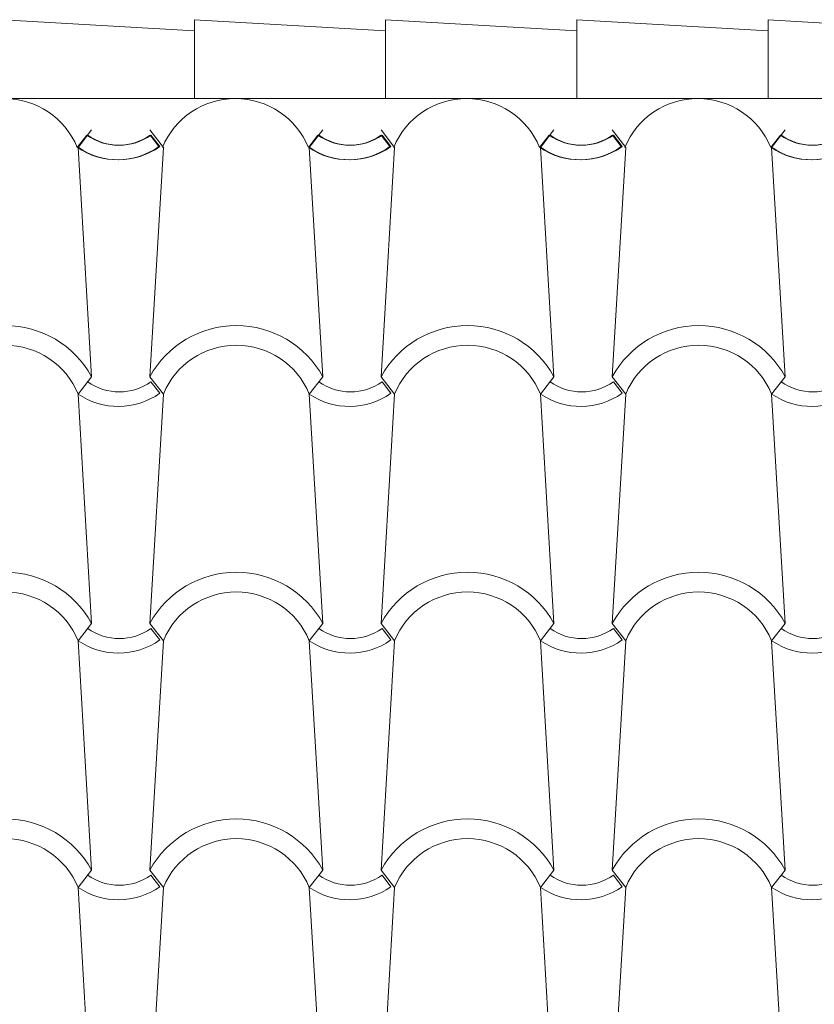
# Model space of a CAD drawing. Units: metres. Extents: x -9908 to -9056, y -3084 to -2567.
# Drawn here: x -9325 to -9324, y -2874 to -2873 of the extents above; entities that cross this region are included whole.
import ezdxf

# ---------------------------------------------------------------- set-up
doc = ezdxf.new("R2010")
doc.units = ezdxf.units.M
doc.layers.add('00-PROY (Vista)', color=3, linetype='Continuous', lineweight=15)

msp = doc.modelspace()

# ---------------------------------------------------------------- linework, layer by layer
at = {"layer": '00-PROY (Vista)'}
for p, q in [((-9324.61266, -2873.23143), (-9324.41879, -2873.24287)), ((-9324.61266, -2873.23143), (-9324.41879, -2873.24287)), ((-9324.61266, -2873.23143), (-9324.41879, -2873.24287)), ((-9324.61266, -2873.23143), (-9324.41879, -2873.24287)), ((-9324.61266, -2873.23143), (-9324.41879, -2873.24287)), ((-9324.61266, -2873.23143), (-9324.41879, -2873.24287)), ((-9324.61266, -2873.23143), (-9324.41879, -2873.24287)), ((-9324.61266, -2873.23143), (-9324.41879, -2873.24287)), ((-9324.61266, -2873.23143), (-9324.41879, -2873.24287)), ((-9324.61266, -2873.23143), (-9324.41879, -2873.24287)), ((-9324.61266, -2873.23143), (-9324.41879, -2873.24287)), ((-9324.61266, -2873.23143), (-9324.41879, -2873.24287)), ((-9324.61266, -2873.23143), (-9324.41879, -2873.24287)), ((-9324.61266, -2873.23143), (-9324.41879, -2873.24287)), ((-9324.61266, -2873.23143), (-9324.41879, -2873.24287)), ((-9324.61266, -2873.23143), (-9324.41879, -2873.24287)), ((-9324.61266, -2873.23143), (-9324.41879, -2873.24287)), ((-9324.61266, -2873.23143), (-9324.41879, -2873.24287)), ((-9324.61266, -2873.23143), (-9324.41879, -2873.24287)), ((-9324.61266, -2873.23143), (-9324.41879, -2873.24287)), ((-9324.61266, -2873.23143), (-9324.41879, -2873.24287)), ((-9324.61266, -2873.23143), (-9324.41879, -2873.24287)), ((-9324.61266, -2873.23143), (-9324.41879, -2873.24287)), ((-9324.61266, -2873.23143), (-9324.41879, -2873.24287)), ((-9324.61266, -2873.23143), (-9324.41879, -2873.24287)), ((-9324.61266, -2873.23143), (-9324.41879, -2873.24287)), ((-9324.61266, -2873.23143), (-9324.41879, -2873.24287)), ((-9324.61266, -2873.23143), (-9324.41879, -2873.24287)), ((-9324.61266, -2873.23143), (-9324.41879, -2873.24287)), ((-9324.61266, -2873.23143), (-9324.41879, -2873.24287)), ((-9324.41879, -2873.23143), (-9324.41879, -2873.24287)), ((-9324.41879, -2873.31143), (-9324.41879, -2873.23143)), ((-9324.41879, -2873.23143), (-9324.41879, -2873.24287)), ((-9324.41879, -2873.31143), (-9324.41879, -2873.23143)), ((-9324.41879, -2873.23143), (-9324.41879, -2873.24287)), ((-9324.41879, -2873.31143), (-9324.41879, -2873.23143)), ((-9324.41879, -2873.23143), (-9324.41879, -2873.24287)), ((-9324.41879, -2873.31143), (-9324.41879, -2873.23143)), ((-9324.41879, -2873.23143), (-9324.41879, -2873.24287)), ((-9324.41879, -2873.31143), (-9324.41879, -2873.23143)), ((-9324.41879, -2873.23143), (-9324.41879, -2873.24287)), ((-9324.41879, -2873.31143), (-9324.41879, -2873.23143)), ((-9324.41879, -2873.23143), (-9324.41879, -2873.24287)), ((-9324.41879, -2873.31143), (-9324.41879, -2873.23143)), ((-9324.41879, -2873.23143), (-9324.41879, -2873.24287)), ((-9324.41879, -2873.31143), (-9324.41879, -2873.23143)), ((-9324.41879, -2873.23143), (-9324.41879, -2873.24287)), ((-9324.41879, -2873.31143), (-9324.41879, -2873.23143)), ((-9324.41879, -2873.23143), (-9324.41879, -2873.24287)), ((-9324.41879, -2873.31143), (-9324.41879, -2873.23143)), ((-9324.41879, -2873.23143), (-9324.41879, -2873.24287)), ((-9324.41879, -2873.31143), (-9324.41879, -2873.23143)), ((-9324.41879, -2873.23143), (-9324.41879, -2873.24287)), ((-9324.41879, -2873.31143), (-9324.41879, -2873.23143)), ((-9324.41879, -2873.23143), (-9324.41879, -2873.24287)), ((-9324.41879, -2873.31143), (-9324.41879, -2873.23143)), ((-9324.41879, -2873.23143), (-9324.41879, -2873.24287)), ((-9324.41879, -2873.31143), (-9324.41879, -2873.23143)), ((-9324.41879, -2873.23143), (-9324.41879, -2873.24287)), ((-9324.41879, -2873.31143), (-9324.41879, -2873.23143)), ((-9324.41879, -2873.23143), (-9324.41879, -2873.24287)), ((-9324.41879, -2873.31143), (-9324.41879, -2873.23143)), ((-9324.41879, -2873.23143), (-9324.41879, -2873.24287)), ((-9324.41879, -2873.31143), (-9324.41879, -2873.23143)), ((-9324.41879, -2873.23143), (-9324.41879, -2873.24287)), ((-9324.41879, -2873.31143), (-9324.41879, -2873.23143)), ((-9324.41879, -2873.23143), (-9324.41879, -2873.24287)), ((-9324.41879, -2873.31143), (-9324.41879, -2873.23143)), ((-9324.41879, -2873.23143), (-9324.41879, -2873.24287)), ((-9324.41879, -2873.31143), (-9324.41879, -2873.23143)), ((-9324.41879, -2873.23143), (-9324.41879, -2873.24287)), ((-9324.41879, -2873.31143), (-9324.41879, -2873.23143)), ((-9324.41879, -2873.23143), (-9324.41879, -2873.24287)), ((-9324.41879, -2873.31143), (-9324.41879, -2873.23143)), ((-9324.41879, -2873.23143), (-9324.41879, -2873.24287)), ((-9324.41879, -2873.31143), (-9324.41879, -2873.23143)), ((-9324.41879, -2873.23143), (-9324.41879, -2873.24287)), ((-9324.41879, -2873.31143), (-9324.41879, -2873.23143)), ((-9324.41879, -2873.23143), (-9324.41879, -2873.24287)), ((-9324.41879, -2873.31143), (-9324.41879, -2873.23143)), ((-9324.41879, -2873.23143), (-9324.41879, -2873.24287)), ((-9324.41879, -2873.31143), (-9324.41879, -2873.23143)), ((-9324.41879, -2873.23143), (-9324.41879, -2873.24287)), ((-9324.41879, -2873.31143), (-9324.41879, -2873.23143)), ((-9324.41879, -2873.23143), (-9324.41879, -2873.24287)), ((-9324.41879, -2873.31143), (-9324.41879, -2873.23143)), ((-9324.41879, -2873.23143), (-9324.41879, -2873.24287)), ((-9324.41879, -2873.31143), (-9324.41879, -2873.23143)), ((-9324.41879, -2873.23143), (-9324.41879, -2873.24287)), ((-9324.41879, -2873.31143), (-9324.41879, -2873.23143)), ((-9324.41879, -2873.23143), (-9324.22493, -2873.24287)), ((-9324.41879, -2873.23143), (-9324.22493, -2873.24287)), ((-9324.41879, -2873.23143), (-9324.22493, -2873.24287)), ((-9324.41879, -2873.23143), (-9324.22493, -2873.24287)), ((-9324.41879, -2873.23143), (-9324.22493, -2873.24287)), ((-9324.41879, -2873.23143), (-9324.22493, -2873.24287)), ((-9324.41879, -2873.23143), (-9324.22493, -2873.24287)), ((-9324.41879, -2873.23143), (-9324.22493, -2873.24287)), ((-9324.41879, -2873.23143), (-9324.22493, -2873.24287)), ((-9324.41879, -2873.23143), (-9324.22493, -2873.24287)), ((-9324.41879, -2873.23143), (-9324.22493, -2873.24287)), ((-9324.41879, -2873.23143), (-9324.22493, -2873.24287)), ((-9324.41879, -2873.23143), (-9324.22493, -2873.24287)), ((-9324.41879, -2873.23143), (-9324.22493, -2873.24287)), ((-9324.41879, -2873.23143), (-9324.22493, -2873.24287)), ((-9324.41879, -2873.23143), (-9324.22493, -2873.24287)), ((-9324.41879, -2873.23143), (-9324.22493, -2873.24287)), ((-9324.41879, -2873.23143), (-9324.22493, -2873.24287)), ((-9324.41879, -2873.23143), (-9324.22493, -2873.24287)), ((-9324.41879, -2873.23143), (-9324.22493, -2873.24287)), ((-9324.41879, -2873.23143), (-9324.22493, -2873.24287)), ((-9324.41879, -2873.23143), (-9324.22493, -2873.24287)), ((-9324.41879, -2873.23143), (-9324.22493, -2873.24287)), ((-9324.41879, -2873.23143), (-9324.22493, -2873.24287)), ((-9324.41879, -2873.23143), (-9324.22493, -2873.24287)), ((-9324.41879, -2873.23143), (-9324.22493, -2873.24287)), ((-9324.41879, -2873.23143), (-9324.22493, -2873.24287)), ((-9324.41879, -2873.23143), (-9324.22493, -2873.24287)), ((-9324.41879, -2873.23143), (-9324.22493, -2873.24287)), ((-9324.41879, -2873.23143), (-9324.22493, -2873.24287)), ((-9324.22493, -2873.31143), (-9324.22493, -2873.23143)), ((-9324.22493, -2873.31143), (-9324.22493, -2873.23143)), ((-9324.22493, -2873.23143), (-9324.22493, -2873.24287)), ((-9324.22493, -2873.31143), (-9324.22493, -2873.23143)), ((-9324.22493, -2873.23143), (-9324.22493, -2873.24287)), ((-9324.22493, -2873.31143), (-9324.22493, -2873.23143)), ((-9324.22493, -2873.23143), (-9324.22493, -2873.24287)), ((-9324.22493, -2873.31143), (-9324.22493, -2873.23143)), ((-9324.22493, -2873.23143), (-9324.22493, -2873.24287)), ((-9324.22493, -2873.31143), (-9324.22493, -2873.23143)), ((-9324.22493, -2873.23143), (-9324.22493, -2873.24287)), ((-9324.22493, -2873.23143), (-9324.22493, -2873.24287)), ((-9324.22493, -2873.23143), (-9324.22493, -2873.24287)), ((-9324.22493, -2873.31143), (-9324.22493, -2873.23143)), ((-9324.22493, -2873.23143), (-9324.22493, -2873.24287)), ((-9324.22493, -2873.31143), (-9324.22493, -2873.23143)), ((-9324.22493, -2873.23143), (-9324.22493, -2873.24287)), ((-9324.22493, -2873.31143), (-9324.22493, -2873.23143)), ((-9324.22493, -2873.23143), (-9324.22493, -2873.24287)), ((-9324.22493, -2873.31143), (-9324.22493, -2873.23143)), ((-9324.22493, -2873.23143), (-9324.22493, -2873.24287)), ((-9324.22493, -2873.31143), (-9324.22493, -2873.23143)), ((-9324.22493, -2873.31143), (-9324.22493, -2873.23143)), ((-9324.22493, -2873.23143), (-9324.22493, -2873.24287)), ((-9324.22493, -2873.23143), (-9324.22493, -2873.24287)), ((-9324.22493, -2873.31143), (-9324.22493, -2873.23143)), ((-9324.22493, -2873.23143), (-9324.22493, -2873.24287)), ((-9324.22493, -2873.31143), (-9324.22493, -2873.23143)), ((-9324.22493, -2873.23143), (-9324.22493, -2873.24287)), ((-9324.22493, -2873.31143), (-9324.22493, -2873.23143)), ((-9324.22493, -2873.23143), (-9324.22493, -2873.24287)), ((-9324.22493, -2873.31143), (-9324.22493, -2873.23143)), ((-9324.22493, -2873.23143), (-9324.22493, -2873.24287)), ((-9324.22493, -2873.31143), (-9324.22493, -2873.23143)), ((-9324.22493, -2873.23143), (-9324.22493, -2873.24287)), ((-9324.22493, -2873.31143), (-9324.22493, -2873.23143)), ((-9324.22493, -2873.23143), (-9324.22493, -2873.24287)), ((-9324.22493, -2873.31143), (-9324.22493, -2873.23143)), ((-9324.22493, -2873.23143), (-9324.22493, -2873.24287)), ((-9324.22493, -2873.31143), (-9324.22493, -2873.23143)), ((-9324.22493, -2873.23143), (-9324.22493, -2873.24287)), ((-9324.22493, -2873.31143), (-9324.22493, -2873.23143)), ((-9324.22493, -2873.23143), (-9324.22493, -2873.24287)), ((-9324.22493, -2873.31143), (-9324.22493, -2873.23143)), ((-9324.22493, -2873.23143), (-9324.22493, -2873.24287)), ((-9324.22493, -2873.31143), (-9324.22493, -2873.23143)), ((-9324.22493, -2873.23143), (-9324.22493, -2873.24287)), ((-9324.22493, -2873.31143), (-9324.22493, -2873.23143)), ((-9324.22493, -2873.23143), (-9324.22493, -2873.24287)), ((-9324.22493, -2873.31143), (-9324.22493, -2873.23143)), ((-9324.22493, -2873.23143), (-9324.22493, -2873.24287)), ((-9324.22493, -2873.31143), (-9324.22493, -2873.23143)), ((-9324.22493, -2873.23143), (-9324.22493, -2873.24287)), ((-9324.22493, -2873.31143), (-9324.22493, -2873.23143)), ((-9324.22493, -2873.23143), (-9324.22493, -2873.24287)), ((-9324.22493, -2873.31143), (-9324.22493, -2873.23143)), ((-9324.22493, -2873.23143), (-9324.22493, -2873.24287)), ((-9324.22493, -2873.31143), (-9324.22493, -2873.23143)), ((-9324.22493, -2873.23143), (-9324.22493, -2873.24287)), ((-9324.22493, -2873.31143), (-9324.22493, -2873.23143)), ((-9324.22493, -2873.23143), (-9324.03107, -2873.24287)), ((-9324.22493, -2873.23143), (-9324.03107, -2873.24287)), ((-9324.22493, -2873.23143), (-9324.03107, -2873.24287)), ((-9324.22493, -2873.23143), (-9324.03107, -2873.24287)), ((-9324.22493, -2873.23143), (-9324.03107, -2873.24287)), ((-9324.22493, -2873.23143), (-9324.03107, -2873.24287)), ((-9324.22493, -2873.23143), (-9324.03107, -2873.24287)), ((-9324.22493, -2873.23143), (-9324.03107, -2873.24287)), ((-9324.22493, -2873.23143), (-9324.03107, -2873.24287)), ((-9324.22493, -2873.23143), (-9324.03107, -2873.24287)), ((-9324.22493, -2873.23143), (-9324.03107, -2873.24287)), ((-9324.22493, -2873.23143), (-9324.03107, -2873.24287)), ((-9324.22493, -2873.23143), (-9324.03107, -2873.24287)), ((-9324.22493, -2873.23143), (-9324.03107, -2873.24287)), ((-9324.22493, -2873.23143), (-9324.03107, -2873.24287)), ((-9324.22493, -2873.23143), (-9324.03107, -2873.24287)), ((-9324.22493, -2873.23143), (-9324.03107, -2873.24287)), ((-9324.22493, -2873.23143), (-9324.03107, -2873.24287)), ((-9324.22493, -2873.23143), (-9324.03107, -2873.24287)), ((-9324.22493, -2873.23143), (-9324.03107, -2873.24287)), ((-9324.22493, -2873.23143), (-9324.03107, -2873.24287)), ((-9324.22493, -2873.23143), (-9324.03107, -2873.24287)), ((-9324.22493, -2873.23143), (-9324.03107, -2873.24287)), ((-9324.22493, -2873.23143), (-9324.03107, -2873.24287)), ((-9324.22493, -2873.23143), (-9324.03107, -2873.24287)), ((-9324.22493, -2873.23143), (-9324.03107, -2873.24287)), ((-9324.22493, -2873.23143), (-9324.03107, -2873.24287)), ((-9324.22493, -2873.23143), (-9324.03107, -2873.24287)), ((-9324.22493, -2873.23143), (-9324.03107, -2873.24287)), ((-9324.22493, -2873.23143), (-9324.03107, -2873.24287)), ((-9324.03107, -2873.23143), (-9324.03107, -2873.24287)), ((-9324.03107, -2873.31143), (-9324.03107, -2873.23143)), ((-9324.03107, -2873.23143), (-9324.03107, -2873.24287)), ((-9324.03107, -2873.31143), (-9324.03107, -2873.23143)), ((-9324.03107, -2873.23143), (-9324.03107, -2873.24287)), ((-9324.03107, -2873.31143), (-9324.03107, -2873.23143)), ((-9324.03107, -2873.23143), (-9324.03107, -2873.24287)), ((-9324.03107, -2873.31143), (-9324.03107, -2873.23143)), ((-9324.03107, -2873.23143), (-9324.03107, -2873.24287)), ((-9324.03107, -2873.31143), (-9324.03107, -2873.23143)), ((-9324.03107, -2873.23143), (-9324.03107, -2873.24287)), ((-9324.03107, -2873.31143), (-9324.03107, -2873.23143)), ((-9324.03107, -2873.23143), (-9324.03107, -2873.24287)), ((-9324.03107, -2873.31143), (-9324.03107, -2873.23143)), ((-9324.03107, -2873.23143), (-9324.03107, -2873.24287)), ((-9324.03107, -2873.31143), (-9324.03107, -2873.23143)), ((-9324.03107, -2873.23143), (-9324.03107, -2873.24287)), ((-9324.03107, -2873.31143), (-9324.03107, -2873.23143)), ((-9324.03107, -2873.23143), (-9324.03107, -2873.24287)), ((-9324.03107, -2873.31143), (-9324.03107, -2873.23143)), ((-9324.03107, -2873.23143), (-9324.03107, -2873.24287)), ((-9324.03107, -2873.31143), (-9324.03107, -2873.23143)), ((-9324.03107, -2873.23143), (-9324.03107, -2873.24287)), ((-9324.03107, -2873.31143), (-9324.03107, -2873.23143)), ((-9324.03107, -2873.23143), (-9324.03107, -2873.24287)), ((-9324.03107, -2873.31143), (-9324.03107, -2873.23143)), ((-9324.03107, -2873.23143), (-9324.03107, -2873.24287)), ((-9324.03107, -2873.31143), (-9324.03107, -2873.23143)), ((-9324.03107, -2873.23143), (-9324.03107, -2873.24287)), ((-9324.03107, -2873.31143), (-9324.03107, -2873.23143)), ((-9324.03107, -2873.23143), (-9324.03107, -2873.24287)), ((-9324.03107, -2873.31143), (-9324.03107, -2873.23143)), ((-9324.03107, -2873.23143), (-9324.03107, -2873.24287)), ((-9324.03107, -2873.31143), (-9324.03107, -2873.23143)), ((-9324.03107, -2873.23143), (-9324.03107, -2873.24287)), ((-9324.03107, -2873.31143), (-9324.03107, -2873.23143)), ((-9324.03107, -2873.23143), (-9324.03107, -2873.24287)), ((-9324.03107, -2873.31143), (-9324.03107, -2873.23143)), ((-9324.03107, -2873.23143), (-9324.03107, -2873.24287)), ((-9324.03107, -2873.31143), (-9324.03107, -2873.23143)), ((-9324.03107, -2873.23143), (-9324.03107, -2873.24287)), ((-9324.03107, -2873.31143), (-9324.03107, -2873.23143)), ((-9324.03107, -2873.23143), (-9324.03107, -2873.24287)), ((-9324.03107, -2873.31143), (-9324.03107, -2873.23143)), ((-9324.03107, -2873.23143), (-9324.03107, -2873.24287)), ((-9324.03107, -2873.31143), (-9324.03107, -2873.23143)), ((-9324.03107, -2873.23143), (-9324.03107, -2873.24287)), ((-9324.03107, -2873.31143), (-9324.03107, -2873.23143)), ((-9324.03107, -2873.23143), (-9324.03107, -2873.24287)), ((-9324.03107, -2873.31143), (-9324.03107, -2873.23143)), ((-9324.03107, -2873.23143), (-9324.03107, -2873.24287)), ((-9324.03107, -2873.31143), (-9324.03107, -2873.23143)), ((-9324.03107, -2873.23143), (-9324.03107, -2873.24287)), ((-9324.03107, -2873.31143), (-9324.03107, -2873.23143)), ((-9324.03107, -2873.23143), (-9324.03107, -2873.24287)), ((-9324.03107, -2873.31143), (-9324.03107, -2873.23143)), ((-9324.03107, -2873.23143), (-9324.03107, -2873.24287)), ((-9324.03107, -2873.31143), (-9324.03107, -2873.23143)), ((-9324.03107, -2873.23143), (-9324.03107, -2873.24287)), ((-9324.03107, -2873.31143), (-9324.03107, -2873.23143)), ((-9324.03107, -2873.23143), (-9323.83721, -2873.24287)), ((-9324.03107, -2873.23143), (-9323.83721, -2873.24287)), ((-9324.03107, -2873.23143), (-9323.83721, -2873.24287)), ((-9324.03107, -2873.23143), (-9323.83721, -2873.24287)), ((-9324.03107, -2873.23143), (-9323.83721, -2873.24287)), ((-9324.03107, -2873.23143), (-9323.83721, -2873.24287)), ((-9324.03107, -2873.23143), (-9323.83721, -2873.24287)), ((-9324.03107, -2873.23143), (-9323.83721, -2873.24287)), ((-9324.03107, -2873.23143), (-9323.83721, -2873.24287)), ((-9324.03107, -2873.23143), (-9323.83721, -2873.24287)), ((-9324.03107, -2873.23143), (-9323.83721, -2873.24287)), ((-9324.03107, -2873.23143), (-9323.83721, -2873.24287)), ((-9324.03107, -2873.23143), (-9323.83721, -2873.24287)), ((-9324.03107, -2873.23143), (-9323.83721, -2873.24287)), ((-9324.03107, -2873.23143), (-9323.83721, -2873.24287)), ((-9324.03107, -2873.23143), (-9323.83721, -2873.24287)), ((-9324.03107, -2873.23143), (-9323.83721, -2873.24287)), ((-9324.03107, -2873.23143), (-9323.83721, -2873.24287)), ((-9324.03107, -2873.23143), (-9323.83721, -2873.24287)), ((-9324.03107, -2873.23143), (-9323.83721, -2873.24287)), ((-9324.03107, -2873.23143), (-9323.83721, -2873.24287)), ((-9324.03107, -2873.23143), (-9323.83721, -2873.24287)), ((-9324.03107, -2873.23143), (-9323.83721, -2873.24287)), ((-9324.03107, -2873.23143), (-9323.83721, -2873.24287)), ((-9324.03107, -2873.23143), (-9323.83721, -2873.24287)), ((-9324.03107, -2873.23143), (-9323.83721, -2873.24287)), ((-9324.03107, -2873.23143), (-9323.83721, -2873.24287)), ((-9324.03107, -2873.23143), (-9323.83721, -2873.24287)), ((-9324.03107, -2873.23143), (-9323.83721, -2873.24287)), ((-9324.03107, -2873.23143), (-9323.83721, -2873.24287)), ((-9323.83721, -2873.23143), (-9323.83721, -2873.24287)), ((-9323.83721, -2873.31143), (-9323.83721, -2873.23143)), ((-9323.83721, -2873.23143), (-9323.83721, -2873.24287)), ((-9323.83721, -2873.31143), (-9323.83721, -2873.23143)), ((-9323.83721, -2873.23143), (-9323.83721, -2873.24287)), ((-9323.83721, -2873.31143), (-9323.83721, -2873.23143)), ((-9323.83721, -2873.23143), (-9323.83721, -2873.24287)), ((-9323.83721, -2873.31143), (-9323.83721, -2873.23143)), ((-9323.83721, -2873.23143), (-9323.83721, -2873.24287)), ((-9323.83721, -2873.31143), (-9323.83721, -2873.23143)), ((-9323.83721, -2873.23143), (-9323.83721, -2873.24287)), ((-9323.83721, -2873.31143), (-9323.83721, -2873.23143)), ((-9323.83721, -2873.23143), (-9323.83721, -2873.24287)), ((-9323.83721, -2873.31143), (-9323.83721, -2873.23143)), ((-9323.83721, -2873.23143), (-9323.83721, -2873.24287)), ((-9323.83721, -2873.31143), (-9323.83721, -2873.23143)), ((-9323.83721, -2873.23143), (-9323.83721, -2873.24287)), ((-9323.83721, -2873.31143), (-9323.83721, -2873.23143)), ((-9323.83721, -2873.23143), (-9323.83721, -2873.24287)), ((-9323.83721, -2873.31143), (-9323.83721, -2873.23143)), ((-9323.83721, -2873.23143), (-9323.83721, -2873.24287)), ((-9323.83721, -2873.31143), (-9323.83721, -2873.23143)), ((-9323.83721, -2873.23143), (-9323.83721, -2873.24287)), ((-9323.83721, -2873.31143), (-9323.83721, -2873.23143)), ((-9323.83721, -2873.23143), (-9323.83721, -2873.24287)), ((-9323.83721, -2873.31143), (-9323.83721, -2873.23143)), ((-9323.83721, -2873.23143), (-9323.83721, -2873.24287)), ((-9323.83721, -2873.31143), (-9323.83721, -2873.23143)), ((-9323.83721, -2873.23143), (-9323.83721, -2873.24287)), ((-9323.83721, -2873.31143), (-9323.83721, -2873.23143)), ((-9323.83721, -2873.23143), (-9323.83721, -2873.24287)), ((-9323.83721, -2873.31143), (-9323.83721, -2873.23143)), ((-9323.83721, -2873.23143), (-9323.83721, -2873.24287)), ((-9323.83721, -2873.31143), (-9323.83721, -2873.23143)), ((-9323.83721, -2873.23143), (-9323.83721, -2873.24287)), ((-9323.83721, -2873.31143), (-9323.83721, -2873.23143)), ((-9323.83721, -2873.23143), (-9323.83721, -2873.24287)), ((-9323.83721, -2873.31143), (-9323.83721, -2873.23143)), ((-9323.83721, -2873.23143), (-9323.83721, -2873.24287)), ((-9323.83721, -2873.31143), (-9323.83721, -2873.23143)), ((-9323.83721, -2873.23143), (-9323.83721, -2873.24287)), ((-9323.83721, -2873.31143), (-9323.83721, -2873.23143)), ((-9323.83721, -2873.23143), (-9323.83721, -2873.24287)), ((-9323.83721, -2873.31143), (-9323.83721, -2873.23143)), ((-9323.83721, -2873.23143), (-9323.83721, -2873.24287)), ((-9323.83721, -2873.31143), (-9323.83721, -2873.23143)), ((-9323.83721, -2873.23143), (-9323.83721, -2873.24287)), ((-9323.83721, -2873.31143), (-9323.83721, -2873.23143)), ((-9323.83721, -2873.23143), (-9323.83721, -2873.24287)), ((-9323.83721, -2873.31143), (-9323.83721, -2873.23143)), ((-9323.83721, -2873.23143), (-9323.83721, -2873.24287)), ((-9323.83721, -2873.31143), (-9323.83721, -2873.23143)), ((-9323.83721, -2873.23143), (-9323.83721, -2873.24287)), ((-9323.83721, -2873.31143), (-9323.83721, -2873.23143)), ((-9323.83721, -2873.23143), (-9323.83721, -2873.24287)), ((-9323.83721, -2873.31143), (-9323.83721, -2873.23143)), ((-9323.83721, -2873.23143), (-9323.83721, -2873.24287)), ((-9323.83721, -2873.31143), (-9323.83721, -2873.23143)), ((-9323.83721, -2873.23143), (-9323.83721, -2873.24287)), ((-9323.83721, -2873.31143), (-9323.83721, -2873.23143)), ((-9323.83721, -2873.23143), (-9323.64334, -2873.24287)), ((-9323.83721, -2873.23143), (-9323.64334, -2873.24287)), ((-9323.83721, -2873.23143), (-9323.64334, -2873.24287)), ((-9323.83721, -2873.23143), (-9323.64334, -2873.24287)), ((-9323.83721, -2873.23143), (-9323.64334, -2873.24287)), ((-9323.83721, -2873.23143), (-9323.64334, -2873.24287)), ((-9323.83721, -2873.23143), (-9323.64334, -2873.24287)), ((-9323.83721, -2873.23143), (-9323.64334, -2873.24287)), ((-9323.83721, -2873.23143), (-9323.64334, -2873.24287)), ((-9323.83721, -2873.23143), (-9323.64334, -2873.24287)), ((-9323.83721, -2873.23143), (-9323.64334, -2873.24287)), ((-9323.83721, -2873.23143), (-9323.64334, -2873.24287)), ((-9323.83721, -2873.23143), (-9323.64334, -2873.24287)), ((-9323.83721, -2873.23143), (-9323.64334, -2873.24287)), ((-9323.83721, -2873.23143), (-9323.64334, -2873.24287)), ((-9323.83721, -2873.23143), (-9323.64334, -2873.24287)), ((-9323.83721, -2873.23143), (-9323.64334, -2873.24287)), ((-9323.83721, -2873.23143), (-9323.64334, -2873.24287)), ((-9323.83721, -2873.23143), (-9323.64334, -2873.24287)), ((-9323.83721, -2873.23143), (-9323.64334, -2873.24287)), ((-9323.83721, -2873.23143), (-9323.64334, -2873.24287)), ((-9323.83721, -2873.23143), (-9323.64334, -2873.24287)), ((-9323.83721, -2873.23143), (-9323.64334, -2873.24287)), ((-9323.83721, -2873.23143), (-9323.64334, -2873.24287)), ((-9323.83721, -2873.23143), (-9323.64334, -2873.24287)), ((-9323.83721, -2873.23143), (-9323.64334, -2873.24287)), ((-9323.83721, -2873.23143), (-9323.64334, -2873.24287)), ((-9323.83721, -2873.23143), (-9323.64334, -2873.24287)), ((-9323.83721, -2873.23143), (-9323.64334, -2873.24287)), ((-9323.83721, -2873.23143), (-9323.64334, -2873.24287)), ((-9325.35237, -2873.31143), (-9316.0683, -2873.31143)), ((-9324.53751, -2873.3608), (-9324.52778, -2873.34832)), ((-9324.53661, -2873.3608), (-9324.5229, -2873.34322)), ((-9324.45015, -2873.3608), (-9324.46386, -2873.34322)), ((-9324.45482, -2873.36009), (-9324.46365, -2873.34832)), ((-9324.45391, -2873.36009), (-9324.46275, -2873.34832)), ((-9324.30325, -2873.3608), (-9324.29352, -2873.34832)), ((-9324.30235, -2873.3608), (-9324.28863, -2873.34322)), ((-9324.21589, -2873.3608), (-9324.2296, -2873.34322)), ((-9324.22055, -2873.36009), (-9324.22939, -2873.34832)), ((-9324.21965, -2873.36009), (-9324.22848, -2873.34832)), ((-9324.06899, -2873.3608), (-9324.05926, -2873.34832)), ((-9324.06808, -2873.3608), (-9324.05437, -2873.34322)), ((-9323.98162, -2873.3608), (-9323.99533, -2873.34322)), ((-9323.98629, -2873.36009), (-9323.99513, -2873.34832)), ((-9323.98539, -2873.36009), (-9323.99422, -2873.34832)), ((-9323.83473, -2873.3608), (-9323.82499, -2873.34832)), ((-9323.83382, -2873.3608), (-9323.82011, -2873.34322)), ((-9324.5229, -2873.59322), (-9324.53661, -2873.3608)), ((-9324.46386, -2873.59322), (-9324.45015, -2873.3608)), ((-9324.28863, -2873.59322), (-9324.30235, -2873.3608)), ((-9324.2296, -2873.59322), (-9324.21589, -2873.3608)), ((-9324.05437, -2873.59322), (-9324.06808, -2873.3608)), ((-9323.99533, -2873.59322), (-9323.98162, -2873.3608)), ((-9323.82011, -2873.59322), (-9323.83382, -2873.3608)), ((-9324.53661, -2873.6108), (-9324.5229, -2873.59322)), ((-9324.45015, -2873.6108), (-9324.46386, -2873.59322)), ((-9324.30235, -2873.6108), (-9324.28863, -2873.59322)), ((-9324.21589, -2873.6108), (-9324.2296, -2873.59322)), ((-9324.06808, -2873.6108), (-9324.05437, -2873.59322)), ((-9323.98162, -2873.6108), (-9323.99533, -2873.59322)), ((-9323.83382, -2873.6108), (-9323.82011, -2873.59322)), ((-9324.45391, -2873.61009), (-9324.46275, -2873.59832)), ((-9324.21965, -2873.61009), (-9324.22848, -2873.59832)), ((-9323.98539, -2873.61009), (-9323.99422, -2873.59832)), ((-9324.5229, -2873.84322), (-9324.53661, -2873.6108)), ((-9324.46386, -2873.84322), (-9324.45015, -2873.6108)), ((-9324.28863, -2873.84322), (-9324.30235, -2873.6108)), ((-9324.2296, -2873.84322), (-9324.21589, -2873.6108)), ((-9324.05437, -2873.84322), (-9324.06808, -2873.6108)), ((-9323.99533, -2873.84322), (-9323.98162, -2873.6108)), ((-9323.82011, -2873.84322), (-9323.83382, -2873.6108)), ((-9324.53661, -2873.8608), (-9324.5229, -2873.84322)), ((-9324.45015, -2873.8608), (-9324.46386, -2873.84322)), ((-9324.30235, -2873.8608), (-9324.28863, -2873.84322)), ((-9324.21589, -2873.8608), (-9324.2296, -2873.84322)), ((-9324.06808, -2873.8608), (-9324.05437, -2873.84322)), ((-9323.98162, -2873.8608), (-9323.99533, -2873.84322)), ((-9323.83382, -2873.8608), (-9323.82011, -2873.84322)), ((-9324.45391, -2873.86009), (-9324.46275, -2873.84832)), ((-9324.21965, -2873.86009), (-9324.22848, -2873.84832)), ((-9323.98539, -2873.86009), (-9323.99422, -2873.84832)), ((-9324.5229, -2874.09322), (-9324.53661, -2873.8608)), ((-9324.46386, -2874.09322), (-9324.45015, -2873.8608)), ((-9324.28863, -2874.09322), (-9324.30235, -2873.8608)), ((-9324.2296, -2874.09322), (-9324.21589, -2873.8608)), ((-9324.05437, -2874.09322), (-9324.06808, -2873.8608)), ((-9323.99533, -2874.09322), (-9323.98162, -2873.8608)), ((-9323.82011, -2874.09322), (-9323.83382, -2873.8608)), ((-9324.53661, -2874.1108), (-9324.5229, -2874.09322)), ((-9324.45015, -2874.1108), (-9324.46386, -2874.09322)), ((-9324.30235, -2874.1108), (-9324.28863, -2874.09322)), ((-9324.21589, -2874.1108), (-9324.2296, -2874.09322)), ((-9324.06808, -2874.1108), (-9324.05437, -2874.09322)), ((-9323.98162, -2874.1108), (-9323.99533, -2874.09322)), ((-9323.83382, -2874.1108), (-9323.82011, -2874.09322)), ((-9324.45391, -2874.11009), (-9324.46275, -2874.09832)), ((-9324.21965, -2874.11009), (-9324.22848, -2874.09832)), ((-9323.98539, -2874.11009), (-9323.99422, -2874.09832)), ((-9324.5229, -2874.34322), (-9324.53661, -2874.1108)), ((-9324.46386, -2874.34322), (-9324.45015, -2874.1108)), ((-9324.28863, -2874.34322), (-9324.30235, -2874.1108)), ((-9324.2296, -2874.34322), (-9324.21589, -2874.1108)), ((-9324.05437, -2874.34322), (-9324.06808, -2874.1108)), ((-9323.99533, -2874.34322), (-9323.98162, -2874.1108)), ((-9323.82011, -2874.34322), (-9323.83382, -2874.1108))]:
    msp.add_line(p, q, dxfattribs=at)
for centre, radius, start, end in [((-9324.61142, -2873.39143), 0.08, 22.51542, 157.48458), ((-9324.37715, -2873.39143), 0.08, 22.51542, 157.48458), ((-9324.14289, -2873.39143), 0.08, 22.51542, 157.48458), ((-9323.90863, -2873.39143), 0.08, 22.51542, 157.48458), ((-9324.49572, -2873.30387), 0.05481, 234.1996, 305.8004), ((-9324.49481, -2873.30386), 0.05481, 234.1996, 305.8004), ((-9324.26145, -2873.30387), 0.05481, 234.1996, 305.8004), ((-9324.26055, -2873.30386), 0.05481, 234.1996, 305.8004), ((-9324.02719, -2873.30387), 0.05481, 234.1996, 305.8004), ((-9324.02628, -2873.30386), 0.05481, 234.1996, 305.8004), ((-9323.79293, -2873.30387), 0.05481, 234.1996, 305.8004), ((-9323.79202, -2873.30386), 0.05481, 234.1996, 305.8004), ((-9324.49667, -2873.30103), 0.07238, 235.65183, 305.32722), ((-9324.49577, -2873.30103), 0.07238, 235.65183, 305.32722), ((-9324.26241, -2873.30103), 0.07238, 235.65183, 305.32722), ((-9324.2615, -2873.30103), 0.07238, 235.65183, 305.32722), ((-9324.02815, -2873.30103), 0.07238, 235.65183, 305.32722), ((-9324.02724, -2873.30103), 0.07238, 235.65183, 305.32722), ((-9323.79388, -2873.30103), 0.07238, 235.65183, 305.32722), ((-9323.79298, -2873.30103), 0.07238, 235.65183, 305.32722), ((-9324.61051, -2873.64143), 0.1, 28.82095, 151.17905), ((-9324.61051, -2873.64143), 0.1, 28.82095, 151.17905), ((-9324.37625, -2873.64143), 0.1, 28.82095, 151.17905), ((-9324.37625, -2873.64143), 0.1, 28.82095, 151.17905), ((-9324.14198, -2873.64143), 0.1, 28.82095, 151.17905), ((-9324.14198, -2873.64143), 0.1, 28.82095, 151.17905), ((-9323.90772, -2873.64143), 0.1, 28.82095, 151.17905), ((-9323.90772, -2873.64143), 0.1, 28.82095, 151.17905), ((-9324.61051, -2873.64143), 0.08, 22.51542, 157.48458), ((-9324.37625, -2873.64143), 0.08, 22.51542, 157.48458), ((-9324.14198, -2873.64143), 0.08, 22.51542, 157.48458), ((-9323.90772, -2873.64143), 0.08, 22.51542, 157.48458), ((-9324.49481, -2873.55386), 0.05481, 234.1996, 305.8004), ((-9324.26055, -2873.55386), 0.05481, 234.1996, 305.8004), ((-9324.02628, -2873.55386), 0.05481, 234.1996, 305.8004), ((-9323.79202, -2873.55386), 0.05481, 234.1996, 305.8004), ((-9324.49577, -2873.55103), 0.07238, 235.65183, 305.32722), ((-9324.2615, -2873.55103), 0.07238, 235.65183, 305.32722), ((-9324.02724, -2873.55103), 0.07238, 235.65183, 305.32722), ((-9323.79298, -2873.55103), 0.07238, 235.65183, 305.32722), ((-9324.61051, -2873.89143), 0.1, 28.82095, 151.17905), ((-9324.61051, -2873.89143), 0.1, 28.82095, 151.17905), ((-9324.37625, -2873.89143), 0.1, 28.82095, 151.17905), ((-9324.37625, -2873.89143), 0.1, 28.82095, 151.17905), ((-9324.14198, -2873.89143), 0.1, 28.82095, 151.17905), ((-9324.14198, -2873.89143), 0.1, 28.82095, 151.17905), ((-9323.90772, -2873.89143), 0.1, 28.82095, 151.17905), ((-9323.90772, -2873.89143), 0.1, 28.82095, 151.17905), ((-9324.61051, -2873.89143), 0.08, 22.51542, 157.48458), ((-9324.37625, -2873.89143), 0.08, 22.51542, 157.48458), ((-9324.14198, -2873.89143), 0.08, 22.51542, 157.48458), ((-9323.90772, -2873.89143), 0.08, 22.51542, 157.48458), ((-9324.49481, -2873.80386), 0.05481, 234.1996, 305.8004), ((-9324.26055, -2873.80386), 0.05481, 234.1996, 305.8004), ((-9324.02628, -2873.80386), 0.05481, 234.1996, 305.8004), ((-9323.79202, -2873.80386), 0.05481, 234.1996, 305.8004), ((-9324.49577, -2873.80103), 0.07238, 235.65183, 305.32722), ((-9324.2615, -2873.80103), 0.07238, 235.65183, 305.32722), ((-9324.02724, -2873.80103), 0.07238, 235.65183, 305.32722), ((-9323.79298, -2873.80103), 0.07238, 235.65183, 305.32722), ((-9324.61051, -2874.14143), 0.1, 28.82095, 151.17905), ((-9324.61051, -2874.14143), 0.1, 28.82095, 151.17905), ((-9324.37625, -2874.14143), 0.1, 28.82095, 151.17905), ((-9324.37625, -2874.14143), 0.1, 28.82095, 151.17905), ((-9324.14198, -2874.14143), 0.1, 28.82095, 151.17905), ((-9324.14198, -2874.14143), 0.1, 28.82095, 151.17905), ((-9323.90772, -2874.14143), 0.1, 28.82095, 151.17905), ((-9323.90772, -2874.14143), 0.1, 28.82095, 151.17905), ((-9324.61051, -2874.14143), 0.08, 22.51542, 157.48458), ((-9324.37625, -2874.14143), 0.08, 22.51542, 157.48458), ((-9324.14198, -2874.14143), 0.08, 22.51542, 157.48458), ((-9323.90772, -2874.14143), 0.08, 22.51542, 157.48458), ((-9324.49481, -2874.05386), 0.05481, 234.1996, 305.8004), ((-9324.26055, -2874.05386), 0.05481, 234.1996, 305.8004), ((-9324.02628, -2874.05386), 0.05481, 234.1996, 305.8004), ((-9323.79202, -2874.05386), 0.05481, 234.1996, 305.8004), ((-9324.49577, -2874.05103), 0.07238, 235.65183, 305.32722), ((-9324.2615, -2874.05103), 0.07238, 235.65183, 305.32722), ((-9324.02724, -2874.05103), 0.07238, 235.65183, 305.32722), ((-9323.79298, -2874.05103), 0.07238, 235.65183, 305.32722)]:
    msp.add_arc(centre, radius, start, end, dxfattribs=at)

doc.saveas('drawing.dxf')
